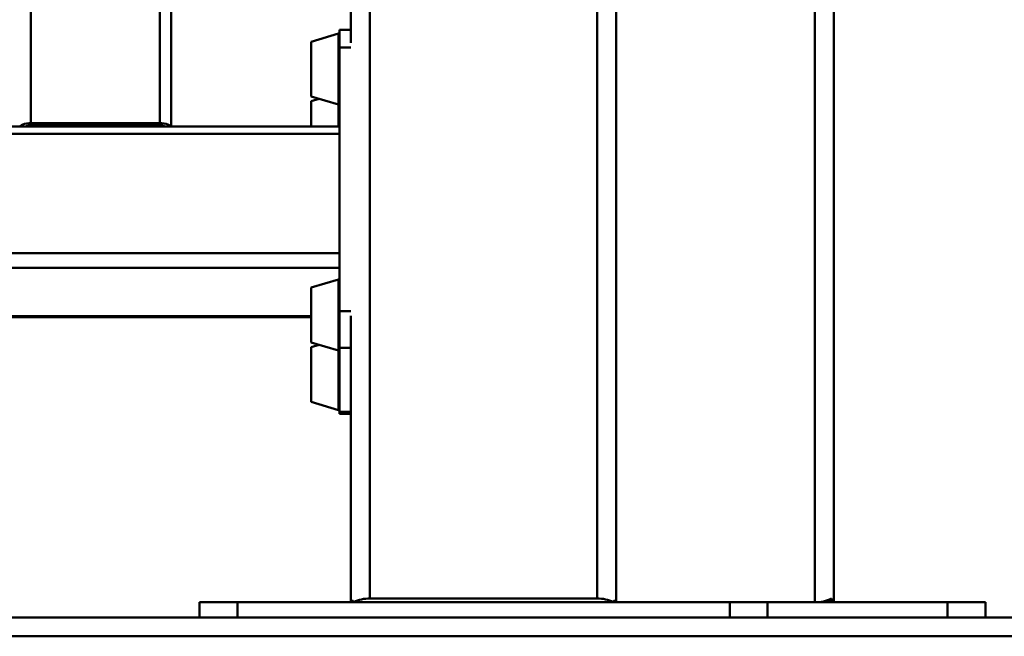
# Paper-space layout 'Лист1' of a CAD drawing. Units: millimetres. Extents: x -3407 to 4327, y -3424 to 3901.
# Drawn here: x -1977 to -1457, y 1412 to 1737 of the extents above; entities that cross this region are included whole.
import ezdxf

# ---------------------------------------------------------------- set-up
doc = ezdxf.new("R2010")
doc.units = ezdxf.units.MM

psp = doc.layouts.new('Лист1')

# ---------------------------------------------------------------- linework, layer by layer
at = {"color": 7, "linetype": 'Continuous', "lineweight": 50}
for p, q in [((-1546.81, 2840.57), (-1546.81, 1430.4)), ((-1556.81, 2836.66), (-1556.81, 1429.6)), ((-1671.81, 1431.47), (-1671.81, 1933.72)), ((-1661.81, 1430.4), (-1661.81, 1924.56)), ((-1896.81, 1680.62), (-1896.81, 1915.64)), ((-1801.81, 1724.81), (-1801.81, 1915.64)), ((-1801.81, 1731.75), (-1807.81, 1731.75)), ((-1807.81, 1731.75), (-1807.81, 1722.37)), ((-1661.81, 1736.52), (-1661.71, 1736.52)), ((-1808.45, 1729.76), (-1822.81, 1725.44)), ((-1822.81, 1725.44), (-1822.81, 1696.54)), ((-1807.81, 1722.37), (-1807.81, 1720.73)), ((-1807.81, 1720.73), (-1807.81, 1714.73)), ((-1807.81, 1714.73), (-1807.81, 1590.93)), ((-1822.81, 1696.54), (-1808.45, 1692.22)), ((-1818.54, 1695.26), (-1822.81, 1693.97)), ((-1822.81, 1693.97), (-1822.81, 1680.62)), ((-1807.81, 1680.62), (-2065.81, 1680.62)), ((-1902.81, 1682.43), (-1970.81, 1682.43)), ((-1902.81, 1681.3), (-1970.81, 1681.3)), ((-1807.81, 1676.86), (-2065.81, 1676.86)), ((-1807.81, 1613.81), (-2065.81, 1613.81)), ((-1807.81, 1606), (-2065.81, 1606)), ((-1808.45, 1599.95), (-1822.81, 1595.64)), ((-1822.81, 1595.64), (-1822.81, 1566.74)), ((-1807.81, 1590.93), (-1807.81, 1584.93)), ((-1807.81, 1584.93), (-1807.81, 1583.29)), ((-1807.81, 1583.29), (-1807.81, 1563.77)), ((-1801.81, 1430.4), (-1801.81, 1580.66)), ((-2050.81, 1580.09), (-1822.81, 1580.09)), ((-1822.81, 1566.74), (-1808.45, 1562.42)), ((-1818.54, 1565.45), (-1822.81, 1564.17)), ((-1822.81, 1564.17), (-1822.81, 1535.27)), ((-1807.81, 1563.77), (-1807.81, 1530.05)), ((-1822.81, 1535.27), (-1808.45, 1530.95)), ((-1807.81, 1530.05), (-1807.81, 1528.96)), ((-1807.81, 1528.96), (-1801.81, 1528.96)), ((-1801.81, 1430.4), (-1800.88, 1430.4)), ((-1801.81, 1430.4), (-1801.81, 1429.6)), ((-1671.81, 1431.47), (-1791.81, 1431.47)), ((-1662.73, 1430.4), (-1661.81, 1430.4)), ((-1661.81, 1430.4), (-1661.81, 1429.6)), ((-1551.81, 1430.12), (-1551.81, 1429.6)), ((-1547.58, 1430.4), (-1550.75, 1430.4)), ((-1547.58, 1430.4), (-1546.81, 1430.4)), ((-1546.81, 1430.4), (-1546.81, 1429.6)), ((-1881.81, 1421.6), (-1881.81, 1429.6)), ((-1881.81, 1429.6), (-1861.81, 1429.6)), ((-1861.81, 1429.6), (-1861.81, 1421.6)), ((-1861.81, 1429.6), (-1601.81, 1429.6)), ((-1601.81, 1421.6), (-1601.81, 1429.6)), ((-1601.81, 1429.6), (-1581.81, 1429.6)), ((-1581.81, 1429.6), (-1581.81, 1421.6)), ((-1581.81, 1429.6), (-1486.81, 1429.6)), ((-1486.81, 1421.6), (-1486.81, 1429.6)), ((-1486.81, 1429.6), (-1466.81, 1429.6)), ((-1466.81, 1429.6), (-1466.81, 1421.6)), ((-3156.81, 1421.6), (-716.81, 1421.6)), ((-3156.81, 1411.6), (-716.81, 1411.6))]:
    psp.add_line(p, q, dxfattribs=at)
at = {"color": 8, "linetype": 'Continuous', "lineweight": 50}
for p, q in [((-1970.81, 1682.43), (-1970.81, 1915.64)), ((-1902.81, 1682.43), (-1902.81, 1915.64)), ((-1791.81, 1431.47), (-1791.81, 1915.64)), ((-1808.45, 1729.76), (-1808.45, 1692.22)), ((-1807.81, 1722.37), (-1801.81, 1722.37)), ((-1808.45, 1692.22), (-1808.45, 1680.62)), ((-1970.81, 1680.62), (-1970.81, 1681.3)), ((-1902.81, 1680.62), (-1902.81, 1681.3)), ((-1808.45, 1599.95), (-1808.45, 1562.42)), ((-1807.81, 1583.29), (-1801.81, 1583.29)), ((-1822.81, 1580.53), (-2050.81, 1580.53)), ((-1808.45, 1562.42), (-1808.45, 1530.95)), ((-1807.81, 1563.77), (-1801.81, 1563.77)), ((-1807.81, 1530.05), (-1801.81, 1530.05))]:
    psp.add_line(p, q, dxfattribs=at)
at = {"color": 7, "linetype": 'Continuous', "lineweight": 50, "flags": 128}
for points in [[(-1970.81, 1682.43), (-1971.98, 1682.38), (-1973.1, 1682.25), (-1974.14, 1682.05), (-1975.05, 1681.77), (-1975.8, 1681.43), (-1976.35, 1681.04), (-1976.69, 1680.62), (-1976.69, 1680.62)], [(-1896.92, 1680.62), (-1896.92, 1680.62), (-1897.27, 1681.04), (-1897.82, 1681.43), (-1898.57, 1681.77), (-1899.47, 1682.05), (-1900.51, 1682.25), (-1901.64, 1682.38), (-1902.81, 1682.43)]]:
    psp.add_lwpolyline(points, dxfattribs=at)
at = {"color": 7, "linetype": 'Continuous', "lineweight": 50}
for centre, radius, start, end in [((-1808.31, 1729.28), 0.5, 0, 105.9454), ((-1808.31, 1692.7), 0.5, 254.0546, 0), ((-1971.14, 1676.74), 4.58, 85.8271, 122.0861), ((-1902.48, 1676.74), 4.58, 57.9139, 94.1729), ((-1808.31, 1599.47), 0.5, 0, 105.9454), ((-1808.31, 1562.9), 0.5, 254.0546, 0), ((-1808.31, 1531.43), 0.5, 254.0546, 0), ((-1792.62, 1414.26), 17.23, 87.3014, 117.1064), ((-1671, 1414.26), 17.23, 62.8936, 92.6986), ((-1556.01, 1446.23), 16.65, 267.2475, 298.1775)]:
    psp.add_arc(centre, radius, start, end, dxfattribs=at)
for points, knots in [([(-1800.88, 1430.4), (-1800.88, 1430.4), (-1800.81, 1430.4), (-1800.67, 1430.33), (-1800.52, 1430.07), (-1800.47, 1429.79), (-1800.47, 1429.63), (-1800.47, 1429.6)], [0, 0, 0, 0, 0.027657, 0.3484163, 0.6627118, 0.9430889, 1, 1, 1, 1]), ([(-1663.15, 1429.6), (-1663.14, 1429.69), (-1663.14, 1429.89), (-1663.06, 1430.15), (-1662.92, 1430.34), (-1662.81, 1430.4), (-1662.74, 1430.4), (-1662.73, 1430.4)], [0, 0, 0, 0, 0.189164, 0.426257, 0.680823, 0.966486, 1, 1, 1, 1]), ([(-1548.15, 1431.55), (-1548.14, 1431.38), (-1548.12, 1431.04), (-1547.97, 1430.66), (-1547.78, 1430.44), (-1547.64, 1430.41), (-1547.58, 1430.4)], [0, 0, 0, 0, 0.253177, 0.505697, 0.77503, 1, 1, 1, 1])]:
    psp.add_open_spline(points, degree=3, knots=knots, dxfattribs=at)

doc.saveas('drawing.dxf')
